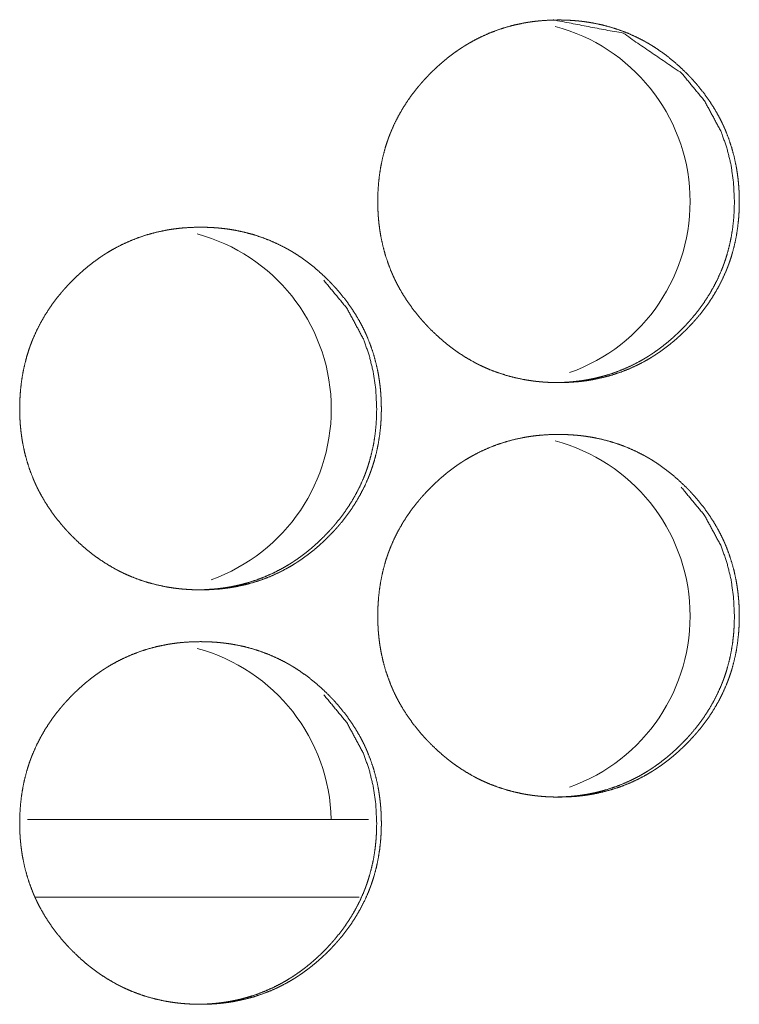
# Model space of a CAD drawing. Units: inches. Extents: x 100 to 362, y 33 to 259.
# Drawn here: x 214 to 215, y 104 to 105 of the extents above; entities that cross this region are included whole.
import ezdxf

# ---------------------------------------------------------------- set-up
doc = ezdxf.new("R2010")
doc.units = ezdxf.units.IN
doc.header["$MEASUREMENT"] = 0
doc.layers.add('1', color=7, linetype='Continuous')

msp = doc.modelspace()

# ---------------------------------------------------------------- linework, layer by layer
at = {"layer": '1', "color": 163, "linetype": 'Continuous', "lineweight": 18}
for p, q in [((214.60924, 103.90833), (214.35002, 103.90833)), ((214.60213, 103.84927), (214.35535, 103.84927))]:
    msp.add_line(p, q, dxfattribs=at)
for centre, start, end in [((214.71591, 104.37762), 289.56938, 75.24), ((214.44308, 104.22013), 289.74375, 74.88562), ((214.71591, 104.06265), 289.56938, 75.24), ((214.44308, 103.90517), 1.305, 74.88562)]:
    msp.add_arc(centre, 0.1378, start, end, dxfattribs=at)
for points, knots in [([(214.61621, 104.37796), (214.61635, 104.38476), (214.61679, 104.39152), (214.61754, 104.39822), (214.61861, 104.40487), (214.62001, 104.41146), (214.62172, 104.418), (214.62273, 104.42124), (214.62381, 104.42448), (214.62395, 104.42487), (214.62424, 104.42568), (214.62439, 104.42608), (214.62468, 104.42688), (214.62499, 104.42768), (214.6256, 104.42927), (214.62624, 104.43084), (214.62899, 104.43703), (214.63204, 104.44304), (214.6354, 104.44887), (214.63905, 104.45453), (214.64098, 104.45729), (214.643, 104.46002), (214.64507, 104.46269), (214.64722, 104.46533), (214.64749, 104.46566), (214.64804, 104.46631), (214.64833, 104.46663), (214.64887, 104.46728), (214.64943, 104.46793), (214.65057, 104.4692), (214.6517, 104.47046), (214.65402, 104.47293), (214.65639, 104.47536), (214.65879, 104.47772), (214.66126, 104.48004), (214.66377, 104.48229), (214.66633, 104.4845), (214.66894, 104.48664), (214.67159, 104.48873), (214.67432, 104.49074), (214.67709, 104.4927), (214.67849, 104.49366), (214.67991, 104.4946), (214.68027, 104.49483), (214.68063, 104.49506), (214.68098, 104.4953), (214.68135, 104.49552), (214.68206, 104.49598), (214.68279, 104.49643), (214.68571, 104.49817), (214.68865, 104.49983), (214.69464, 104.50291), (214.70077, 104.50565), (214.70701, 104.50807), (214.71339, 104.51015), (214.71989, 104.51191), (214.72653, 104.51334), (214.72736, 104.51349), (214.72778, 104.51357), (214.7282, 104.51364), (214.72904, 104.51379), (214.72987, 104.51393), (214.73155, 104.51419), (214.73323, 104.51444), (214.73659, 104.51486), (214.73997, 104.5152), (214.7467, 104.51565), (214.75344, 104.5158), (214.75682, 104.51576), (214.7602, 104.51565), (214.76357, 104.51547), (214.76696, 104.51521), (214.76865, 104.51505), (214.77034, 104.51488), (214.77076, 104.51483), (214.77119, 104.51478), (214.77161, 104.51473), (214.77204, 104.51468), (214.77288, 104.51457), (214.77372, 104.51446), (214.77708, 104.51396), (214.7804, 104.51339), (214.78698, 104.51199), (214.79346, 104.51027), (214.79984, 104.50821), (214.8061, 104.50582), (214.81227, 104.50309), (214.81833, 104.50002), (214.8187, 104.49981), (214.81907, 104.49961), (214.81945, 104.4994), (214.81982, 104.4992), (214.82057, 104.49877), (214.82277, 104.4975), (214.82422, 104.49662), (214.82709, 104.49481), (214.8299, 104.49294), (214.83537, 104.48899), (214.84064, 104.48479), (214.84573, 104.48034), (214.85063, 104.47565), (214.85183, 104.47444), (214.85301, 104.47322), (214.85331, 104.47291), (214.8536, 104.4726), (214.8539, 104.47229), (214.85477, 104.47136), (214.85534, 104.47073), (214.85761, 104.46821), (214.85981, 104.46563), (214.86403, 104.46035), (214.86796, 104.4549), (214.87163, 104.44925), (214.87502, 104.44342), (214.87659, 104.44043), (214.8781, 104.43739), (214.87883, 104.43585), (214.87954, 104.43429), (214.87971, 104.43391), (214.87987, 104.43351), (214.88006, 104.43312), (214.88023, 104.43273), (214.88055, 104.43194), (214.88089, 104.43115), (214.88333, 104.42481), (214.88542, 104.41838), (214.88717, 104.41187), (214.88859, 104.40528), (214.88917, 104.40196), (214.88968, 104.39862), (214.89011, 104.39525), (214.89046, 104.39187), (214.8906, 104.39017), (214.89073, 104.38847), (214.89076, 104.38804), (214.89081, 104.38719), (214.89089, 104.38591), (214.89093, 104.38506), (214.89105, 104.38164), (214.8911, 104.37823), (214.8911, 104.37737), (214.8911, 104.37652), (214.89107, 104.37482), (214.89103, 104.37311), (214.89098, 104.37142), (214.8908, 104.36803), (214.89055, 104.36466), (214.88982, 104.35795), (214.88877, 104.35129), (214.88739, 104.34468), (214.88566, 104.33814), (214.88467, 104.33489), (214.88359, 104.33166), (214.8833, 104.33085), (214.88314, 104.33045), (214.883, 104.33004), (214.8824, 104.32844), (214.88179, 104.32685), (214.88115, 104.32528), (214.8784, 104.31908), (214.87534, 104.31307), (214.87198, 104.30724), (214.86834, 104.30157), (214.86438, 104.29608), (214.86015, 104.29075), (214.85987, 104.29042), (214.85933, 104.28977), (214.85905, 104.28944), (214.85793, 104.28815), (214.85682, 104.28688), (214.85567, 104.28561), (214.85335, 104.28313), (214.85099, 104.28071), (214.84857, 104.27834), (214.84612, 104.27602), (214.84361, 104.27376), (214.84105, 104.27155), (214.83844, 104.26941), (214.83577, 104.26732), (214.83305, 104.2653), (214.83028, 104.26333), (214.82887, 104.26237), (214.82745, 104.26143), (214.8271, 104.2612), (214.82674, 104.26097), (214.82639, 104.26074), (214.82602, 104.2605), (214.82529, 104.26005), (214.82458, 104.2596), (214.82166, 104.25785), (214.81872, 104.25619), (214.81273, 104.25311), (214.80661, 104.25037), (214.80036, 104.24795), (214.79398, 104.24586), (214.78745, 104.2441), (214.78081, 104.24267), (214.77998, 104.24251), (214.77956, 104.24244), (214.77915, 104.24236), (214.7783, 104.24222), (214.77747, 104.24208), (214.77579, 104.24181), (214.77411, 104.24157), (214.77073, 104.24115), (214.76737, 104.2408), (214.76063, 104.24035), (214.75389, 104.24021), (214.7505, 104.24024), (214.74711, 104.24035), (214.74374, 104.24053), (214.74034, 104.24079), (214.7395, 104.24086), (214.73865, 104.24095), (214.73823, 104.24099), (214.7378, 104.24103), (214.73739, 104.24108), (214.73696, 104.24112), (214.73527, 104.24132), (214.73359, 104.24155), (214.73023, 104.24204), (214.72691, 104.24261), (214.72032, 104.24401), (214.71383, 104.24574), (214.70745, 104.24779), (214.70118, 104.25018), (214.69808, 104.25151), (214.69501, 104.25293), (214.69347, 104.25366), (214.69196, 104.25442), (214.69119, 104.25481), (214.69043, 104.2552), (214.68968, 104.25561), (214.6893, 104.25581), (214.68894, 104.25601), (214.68304, 104.25942), (214.67736, 104.26309), (214.67459, 104.26504), (214.67188, 104.26705), (214.66922, 104.26912), (214.66661, 104.27126), (214.66152, 104.27572), (214.65662, 104.28043), (214.65602, 104.28102), (214.65512, 104.28194), (214.65452, 104.28255), (214.65424, 104.28286), (214.65307, 104.2841), (214.65191, 104.28535), (214.64964, 104.28788), (214.64743, 104.29045), (214.64322, 104.29573), (214.63928, 104.3012), (214.6356, 104.30685), (214.63222, 104.3127), (214.63063, 104.31569), (214.62912, 104.31874), (214.62839, 104.32028), (214.62769, 104.32184), (214.62751, 104.32223), (214.62734, 104.32263), (214.627, 104.32341), (214.62666, 104.3242), (214.62633, 104.32498), (214.6239, 104.33132), (214.62182, 104.33776), (214.62007, 104.34427), (214.61865, 104.35087), (214.61807, 104.3542), (214.61757, 104.35755), (214.61715, 104.36091), (214.6168, 104.3643), (214.61674, 104.36515), (214.61666, 104.366), (214.61663, 104.36643), (214.61659, 104.36685), (214.61654, 104.3677), (214.61644, 104.36942), (214.61636, 104.37112), (214.61629, 104.37283), (214.61624, 104.37454), (214.61622, 104.37625), (214.61622, 104.37668), (214.6162, 104.37711), (214.6162, 104.37754), (214.6162, 104.37774), (214.6162, 104.37785), (214.61621, 104.37796)], [0, 0, 0.007857, 0.015676, 0.02346, 0.031234, 0.039016, 0.04682, 0.050738, 0.054677, 0.055165, 0.056154, 0.056653, 0.057635, 0.058621, 0.060587, 0.062549, 0.07037, 0.078149, 0.085915, 0.093694, 0.097581, 0.101499, 0.105405, 0.109333, 0.109829, 0.110811, 0.111306, 0.112288, 0.113273, 0.115238, 0.117197, 0.121111, 0.125029, 0.128925, 0.132828, 0.136725, 0.140632, 0.144525, 0.148423, 0.152335, 0.156256, 0.15822, 0.160184, 0.160671, 0.161168, 0.161656, 0.162152, 0.163132, 0.164121, 0.168045, 0.171946, 0.179719, 0.187478, 0.195201, 0.20295, 0.210722, 0.218564, 0.219543, 0.220032, 0.22052, 0.221511, 0.222488, 0.22445, 0.226411, 0.23032, 0.234233, 0.242023, 0.249813, 0.253707, 0.257618, 0.261517, 0.265437, 0.2674, 0.269365, 0.26985, 0.270349, 0.270834, 0.271333, 0.272318, 0.273289, 0.27721, 0.281101, 0.288878, 0.296609, 0.304349, 0.312089, 0.31988, 0.327723, 0.328217, 0.328702, 0.329196, 0.329694, 0.330681, 0.333618, 0.335584, 0.339492, 0.343395, 0.351181, 0.358969, 0.366774, 0.374605, 0.376566, 0.378533, 0.379033, 0.379517, 0.380016, 0.38149, 0.382469, 0.386386, 0.390294, 0.398098, 0.405863, 0.413637, 0.421425, 0.425325, 0.429252, 0.431215, 0.433187, 0.433672, 0.43417, 0.434668, 0.435159, 0.436143, 0.437133, 0.444976, 0.452787, 0.46057, 0.468351, 0.472252, 0.476152, 0.48007, 0.483993, 0.485961, 0.487929, 0.488426, 0.489413, 0.490889, 0.491875, 0.495823, 0.499763, 0.500755, 0.50174, 0.503702, 0.505672, 0.507635, 0.511549, 0.515453, 0.523249, 0.531035, 0.538822, 0.546637, 0.550558, 0.554497, 0.555486, 0.555985, 0.55648, 0.558454, 0.56042, 0.562382, 0.570203, 0.577996, 0.585768, 0.593546, 0.601365, 0.609218, 0.609715, 0.610697, 0.611188, 0.613159, 0.615119, 0.617088, 0.621008, 0.62491, 0.628822, 0.632714, 0.636621, 0.640528, 0.644421, 0.648336, 0.652252, 0.656177, 0.658141, 0.660109, 0.660593, 0.661094, 0.661577, 0.662078, 0.663067, 0.664047, 0.667971, 0.671872, 0.679648, 0.687393, 0.695133, 0.702882, 0.710685, 0.718528, 0.719507, 0.719995, 0.720485, 0.721476, 0.722451, 0.724415, 0.726374, 0.730298, 0.734198, 0.742002, 0.749792, 0.753701, 0.757612, 0.761511, 0.765446, 0.766427, 0.767409, 0.767893, 0.768391, 0.768875, 0.769374, 0.771342, 0.773299, 0.777219, 0.78111, 0.788887, 0.796634, 0.804372, 0.812128, 0.816021, 0.819926, 0.821893, 0.823846, 0.824841, 0.825823, 0.826812, 0.827306, 0.827787, 0.835651, 0.843461, 0.847374, 0.851265, 0.855158, 0.859058, 0.866872, 0.874714, 0.875692, 0.877175, 0.878164, 0.878648, 0.880615, 0.882583, 0.886507, 0.890424, 0.898218, 0.906004, 0.913785, 0.921586, 0.9255, 0.929426, 0.931397, 0.933368, 0.933866, 0.934364, 0.935347, 0.936337, 0.937322, 0.945164, 0.952971, 0.960761, 0.96855, 0.97245, 0.976363, 0.980279, 0.984209, 0.985197, 0.986178, 0.986675, 0.987166, 0.988152, 0.990133, 0.992104, 0.994075, 0.996053, 0.99803, 0.998519, 0.999015, 0.999511, 0.999752, 0.99988, 1, 1]), ([(214.74991, 104.5158), (214.75001, 104.5158), (214.80278, 104.50568), (214.84713, 104.47545), (214.86468, 104.45426), (214.87724, 104.43095), (214.88165, 104.41851), (214.88481, 104.40553), (214.88671, 104.39202), (214.88736, 104.378)], [0, 0, 0.000423, 0.249511, 0.498305, 0.625859, 0.748601, 0.809805, 0.871715, 0.934954, 1, 1]), ([(214.88736, 104.378), (214.88723, 104.3712), (214.8868, 104.36444), (214.88606, 104.35774), (214.88501, 104.3511), (214.88361, 104.3445), (214.88188, 104.33796), (214.88088, 104.33472), (214.8798, 104.33149), (214.87965, 104.33109), (214.87937, 104.33028), (214.87921, 104.32989), (214.87892, 104.32908), (214.87861, 104.32828), (214.878, 104.3267), (214.87736, 104.32512), (214.87461, 104.31893), (214.87155, 104.31293), (214.86818, 104.3071), (214.86452, 104.30144), (214.86058, 104.29596), (214.85635, 104.29064), (214.8558, 104.28999), (214.85525, 104.28934), (214.85469, 104.28869), (214.85301, 104.28677), (214.85187, 104.28552), (214.84955, 104.28304), (214.84719, 104.28061), (214.84477, 104.27824), (214.84232, 104.27593), (214.83981, 104.27367), (214.83724, 104.27147), (214.83464, 104.26933), (214.83198, 104.26724), (214.82926, 104.26522), (214.82649, 104.26326), (214.82508, 104.26231), (214.82366, 104.26136), (214.82331, 104.26114), (214.82295, 104.2609), (214.8226, 104.26067), (214.82223, 104.26045), (214.82152, 104.25999), (214.82079, 104.25954), (214.81787, 104.2578), (214.81493, 104.25614), (214.80894, 104.25306), (214.80282, 104.25032), (214.79657, 104.24791), (214.79019, 104.24582), (214.78696, 104.24491), (214.78369, 104.24407), (214.78038, 104.24332), (214.77705, 104.24265), (214.77622, 104.24249), (214.7758, 104.24242), (214.77538, 104.24234), (214.77454, 104.2422), (214.7737, 104.24206), (214.77202, 104.2418), (214.77034, 104.24155), (214.76697, 104.24114), (214.76361, 104.2408), (214.75688, 104.24035), (214.75014, 104.24021), (214.75011, 104.24021)], [0, 0, 0.031447, 0.062741, 0.09389, 0.124994, 0.156145, 0.187395, 0.203079, 0.218816, 0.220795, 0.224754, 0.226726, 0.230656, 0.234629, 0.242496, 0.250352, 0.281628, 0.312792, 0.343905, 0.375042, 0.406255, 0.437667, 0.441596, 0.445526, 0.449494, 0.461263, 0.469121, 0.48481, 0.500427, 0.516087, 0.531645, 0.547262, 0.5629, 0.578483, 0.594084, 0.609742, 0.625436, 0.633297, 0.641174, 0.64311, 0.645113, 0.64705, 0.649037, 0.652959, 0.656917, 0.672624, 0.688239, 0.719349, 0.750339, 0.781304, 0.812322, 0.827829, 0.843423, 0.859101, 0.874814, 0.878733, 0.880687, 0.882646, 0.886613, 0.890515, 0.898371, 0.906217, 0.921921, 0.937524, 0.968702, 0.99988, 1, 1]), ([(214.34398, 104.22048), (214.34412, 104.22728), (214.34456, 104.23404), (214.34532, 104.24074), (214.34639, 104.24739), (214.34777, 104.25398), (214.3495, 104.26052), (214.3505, 104.26376), (214.35158, 104.26699), (214.35172, 104.26739), (214.35201, 104.2682), (214.35217, 104.2686), (214.35245, 104.2694), (214.35277, 104.2702), (214.35338, 104.27179), (214.35402, 104.27336), (214.35676, 104.27955), (214.35982, 104.28556), (214.36318, 104.29139), (214.36683, 104.29705), (214.36877, 104.29981), (214.37077, 104.30254), (214.37286, 104.30521), (214.37501, 104.30785), (214.37528, 104.30818), (214.37583, 104.30883), (214.3761, 104.30916), (214.37722, 104.31045), (214.37834, 104.31171), (214.37948, 104.31298), (214.3818, 104.31546), (214.38417, 104.31788), (214.38658, 104.32024), (214.38904, 104.32256), (214.39155, 104.32481), (214.39412, 104.32702), (214.39672, 104.32916), (214.39939, 104.33125), (214.4021, 104.33326), (214.40487, 104.33522), (214.40628, 104.33618), (214.4077, 104.33712), (214.40807, 104.33735), (214.40842, 104.33758), (214.40878, 104.33782), (214.40913, 104.33804), (214.40986, 104.3385), (214.41058, 104.33895), (214.41349, 104.34069), (214.41645, 104.34235), (214.42244, 104.34543), (214.42856, 104.34817), (214.43481, 104.35059), (214.44119, 104.35267), (214.4477, 104.35443), (214.45433, 104.35586), (214.45516, 104.35601), (214.45558, 104.35609), (214.45601, 104.35616), (214.45684, 104.3563), (214.45769, 104.35645), (214.45937, 104.35671), (214.46105, 104.35696), (214.46441, 104.35738), (214.46777, 104.35772), (214.47451, 104.35817), (214.48126, 104.35832), (214.48463, 104.35828), (214.48801, 104.35817), (214.49139, 104.35799), (214.49477, 104.35774), (214.49646, 104.35757), (214.49816, 104.3574), (214.49859, 104.35735), (214.499, 104.3573), (214.49943, 104.35725), (214.49985, 104.3572), (214.5007, 104.35709), (214.50154, 104.35698), (214.50489, 104.35648), (214.50822, 104.35591), (214.5148, 104.35451), (214.52128, 104.35279), (214.52766, 104.35073), (214.53394, 104.34834), (214.5401, 104.34561), (214.54615, 104.34254), (214.54653, 104.34233), (214.54691, 104.34212), (214.54727, 104.34192), (214.54765, 104.34171), (214.54839, 104.34129), (214.54913, 104.34087), (214.5506, 104.34002), (214.55205, 104.33914), (214.55491, 104.33733), (214.55774, 104.33546), (214.56321, 104.33151), (214.56848, 104.32731), (214.57357, 104.32286), (214.57847, 104.31817), (214.57967, 104.31696), (214.58085, 104.31574), (214.58115, 104.31543), (214.58144, 104.31512), (214.58174, 104.31481), (214.58261, 104.31388), (214.58318, 104.31325), (214.58545, 104.31073), (214.58766, 104.30815), (214.59187, 104.30287), (214.59581, 104.29742), (214.59947, 104.29177), (214.60286, 104.28594), (214.60445, 104.28295), (214.60596, 104.2799), (214.60667, 104.27837), (214.60739, 104.27682), (214.60773, 104.27604), (214.6079, 104.27564), (214.60807, 104.27525), (214.60874, 104.27367), (214.61118, 104.26733), (214.61327, 104.2609), (214.61502, 104.25439), (214.61644, 104.2478), (214.61702, 104.24448), (214.61753, 104.24114), (214.61796, 104.23777), (214.61831, 104.23439), (214.61846, 104.23269), (214.61859, 104.23099), (214.61861, 104.23056), (214.61866, 104.22971), (214.61874, 104.22843), (214.61878, 104.22758), (214.6189, 104.22416), (214.61895, 104.22075), (214.61895, 104.2199), (214.61895, 104.21904), (214.61892, 104.21734), (214.61889, 104.21563), (214.61883, 104.21393), (214.61865, 104.21055), (214.6184, 104.20718), (214.61767, 104.20046), (214.61662, 104.1938), (214.61524, 104.1872), (214.61351, 104.18066), (214.61252, 104.17741), (214.61142, 104.17418), (214.61129, 104.17377), (214.61114, 104.17337), (214.61085, 104.17256), (214.61025, 104.17096), (214.60964, 104.16937), (214.609, 104.1678), (214.60626, 104.1616), (214.6032, 104.15559), (214.59984, 104.14976), (214.59618, 104.14409), (214.59223, 104.1386), (214.588, 104.13327), (214.58773, 104.13294), (214.58745, 104.13261), (214.58717, 104.13229), (214.58689, 104.13196), (214.58635, 104.13132), (214.58579, 104.13067), (214.58465, 104.1294), (214.58351, 104.12813), (214.5812, 104.12565), (214.57883, 104.12323), (214.57642, 104.12086), (214.57396, 104.11854), (214.57145, 104.11628), (214.56889, 104.11407), (214.56628, 104.11193), (214.56361, 104.10984), (214.56089, 104.10782), (214.55812, 104.10585), (214.55671, 104.10489), (214.55529, 104.10395), (214.55493, 104.10372), (214.55458, 104.10349), (214.55421, 104.10326), (214.55385, 104.10302), (214.55313, 104.10257), (214.5524, 104.10212), (214.5495, 104.10037), (214.54654, 104.09871), (214.54055, 104.09563), (214.53443, 104.09289), (214.52818, 104.09046), (214.52179, 104.08838), (214.51528, 104.08662), (214.50864, 104.08518), (214.5078, 104.08503), (214.50737, 104.08496), (214.50696, 104.08488), (214.50612, 104.08474), (214.50528, 104.0846), (214.5036, 104.08433), (214.50192, 104.08409), (214.49856, 104.08367), (214.49519, 104.08332), (214.48844, 104.08287), (214.4817, 104.08273), (214.47831, 104.08276), (214.47493, 104.08287), (214.47154, 104.08305), (214.46816, 104.08331), (214.46731, 104.08338), (214.46646, 104.08347), (214.46603, 104.08351), (214.46562, 104.08355), (214.46519, 104.0836), (214.46477, 104.08364), (214.46308, 104.08384), (214.46139, 104.08407), (214.45804, 104.08456), (214.45471, 104.08513), (214.44812, 104.08653), (214.44163, 104.08826), (214.43525, 104.09032), (214.42896, 104.0927), (214.42586, 104.09403), (214.42279, 104.09545), (214.42127, 104.09618), (214.41974, 104.09694), (214.41823, 104.09772), (214.41748, 104.09813), (214.41672, 104.09853), (214.41083, 104.10194), (214.40515, 104.10561), (214.40239, 104.10756), (214.39967, 104.10957), (214.39701, 104.11164), (214.39439, 104.11378), (214.3893, 104.11824), (214.38441, 104.12295), (214.38379, 104.12354), (214.38321, 104.12416), (214.38261, 104.12477), (214.38201, 104.12538), (214.38084, 104.12662), (214.37968, 104.12787), (214.37741, 104.1304), (214.37521, 104.13297), (214.37099, 104.13825), (214.36705, 104.14372), (214.36338, 104.14937), (214.35999, 104.15522), (214.3584, 104.15821), (214.35689, 104.16126), (214.35616, 104.1628), (214.35546, 104.16436), (214.35529, 104.16475), (214.35511, 104.16515), (214.35477, 104.16593), (214.35443, 104.16671), (214.35411, 104.1675), (214.35167, 104.17384), (214.34959, 104.18028), (214.34783, 104.18679), (214.34642, 104.19339), (214.34584, 104.19671), (214.34534, 104.20007), (214.34491, 104.20343), (214.34458, 104.20682), (214.3445, 104.20767), (214.34443, 104.20852), (214.34441, 104.20895), (214.34437, 104.20937), (214.34432, 104.21022), (214.34421, 104.21194), (214.34412, 104.21364), (214.34405, 104.21535), (214.34402, 104.21706), (214.34399, 104.21877), (214.34399, 104.2192), (214.34398, 104.21962), (214.34398, 104.21984), (214.34398, 104.22016), (214.34398, 104.22032), (214.34398, 104.22043), (214.34398, 104.22048)], [0, 0, 0.007856, 0.015674, 0.023457, 0.031229, 0.039008, 0.046814, 0.050732, 0.05467, 0.055157, 0.056146, 0.056646, 0.057628, 0.058613, 0.060578, 0.062541, 0.07036, 0.078145, 0.08591, 0.09368, 0.097581, 0.101483, 0.105398, 0.109325, 0.109821, 0.110803, 0.111294, 0.113265, 0.115219, 0.117188, 0.121107, 0.125019, 0.128914, 0.132817, 0.136713, 0.140619, 0.144512, 0.148421, 0.15232, 0.156241, 0.158204, 0.160168, 0.160668, 0.161152, 0.161652, 0.162136, 0.163129, 0.164105, 0.168028, 0.171942, 0.179713, 0.187458, 0.195193, 0.202941, 0.210726, 0.218553, 0.219531, 0.220021, 0.220524, 0.2215, 0.222491, 0.224453, 0.226413, 0.230322, 0.23422, 0.242023, 0.249812, 0.253705, 0.257615, 0.261514, 0.265434, 0.267397, 0.269361, 0.269861, 0.270345, 0.270845, 0.271329, 0.272314, 0.273299, 0.277205, 0.28111, 0.288871, 0.296615, 0.304354, 0.312107, 0.319883, 0.327725, 0.328219, 0.328717, 0.329198, 0.329696, 0.330683, 0.331665, 0.333632, 0.335585, 0.339493, 0.343408, 0.351192, 0.358979, 0.366783, 0.374613, 0.376574, 0.378541, 0.379035, 0.379524, 0.380024, 0.381497, 0.382476, 0.386393, 0.39031, 0.398103, 0.405875, 0.413641, 0.421427, 0.425334, 0.42926, 0.431217, 0.433188, 0.434171, 0.434669, 0.43516, 0.43714, 0.444982, 0.452792, 0.460573, 0.468353, 0.472253, 0.476153, 0.48007, 0.483992, 0.485961, 0.487928, 0.488425, 0.489412, 0.490887, 0.491873, 0.495821, 0.49976, 0.500745, 0.501737, 0.503699, 0.505668, 0.507631, 0.511545, 0.515448, 0.523243, 0.531027, 0.538813, 0.546627, 0.550547, 0.554491, 0.55498, 0.55548, 0.556469, 0.558443, 0.560408, 0.56237, 0.57019, 0.577981, 0.585753, 0.593537, 0.601346, 0.609199, 0.609695, 0.610186, 0.610687, 0.611178, 0.612153, 0.613139, 0.615109, 0.617078, 0.620986, 0.624898, 0.628799, 0.632702, 0.636608, 0.640514, 0.644407, 0.648321, 0.652236, 0.656161, 0.658125, 0.660093, 0.660589, 0.661077, 0.661573, 0.662073, 0.663049, 0.664042, 0.667953, 0.671866, 0.679641, 0.687386, 0.695124, 0.702886, 0.710673, 0.718516, 0.719494, 0.719997, 0.720487, 0.721463, 0.722453, 0.724416, 0.726375, 0.730284, 0.734197, 0.742001, 0.749789, 0.753698, 0.757608, 0.761522, 0.765442, 0.766422, 0.767404, 0.767903, 0.768386, 0.768885, 0.769369, 0.771337, 0.773308, 0.777213, 0.781117, 0.788893, 0.796639, 0.804378, 0.812145, 0.816037, 0.819942, 0.821895, 0.823861, 0.825824, 0.826813, 0.827801, 0.835664, 0.843473, 0.847373, 0.851275, 0.855168, 0.859067, 0.866881, 0.874721, 0.87571, 0.876688, 0.877676, 0.878665, 0.880632, 0.8826, 0.886522, 0.89043, 0.898232, 0.906017, 0.913797, 0.921596, 0.92551, 0.929435, 0.931406, 0.933377, 0.933868, 0.934373, 0.935356, 0.936346, 0.93733, 0.945171, 0.952977, 0.960769, 0.968554, 0.972453, 0.976366, 0.980283, 0.984211, 0.9852, 0.98618, 0.986677, 0.987167, 0.988154, 0.990134, 0.992106, 0.994077, 0.996054, 0.998031, 0.998519, 0.999015, 0.999263, 0.999632, 0.99982, 0.99994, 1, 1]), ([(214.57515, 104.31797), (214.59271, 104.29678), (214.60528, 104.27347), (214.60969, 104.26102), (214.61284, 104.24805), (214.61474, 104.23454), (214.61541, 104.22052)], [0, 0, 0.254298, 0.498931, 0.620953, 0.744314, 0.870354, 1, 1]), ([(214.61541, 104.22052), (214.61528, 104.21372), (214.61484, 104.20696), (214.61409, 104.20026), (214.61304, 104.19362), (214.61165, 104.18702), (214.60991, 104.18048), (214.60891, 104.17724), (214.60783, 104.17401), (214.60754, 104.17321), (214.6074, 104.17281), (214.60726, 104.1724), (214.60666, 104.1708), (214.60603, 104.16921), (214.6054, 104.16764), (214.60265, 104.16145), (214.59958, 104.15545), (214.59622, 104.14962), (214.59256, 104.14396), (214.58861, 104.13848), (214.58438, 104.13316), (214.58383, 104.13251), (214.58356, 104.13218), (214.58327, 104.13186), (214.58273, 104.13121), (214.58217, 104.13057), (214.58103, 104.12929), (214.5799, 104.12804), (214.57758, 104.12556), (214.57521, 104.12313), (214.5728, 104.12076), (214.57034, 104.11845), (214.56783, 104.11619), (214.56528, 104.11399), (214.56266, 104.11184), (214.56001, 104.10976), (214.55728, 104.10774), (214.55451, 104.10578), (214.5531, 104.10483), (214.55168, 104.10388), (214.55132, 104.10365), (214.55097, 104.10342), (214.5506, 104.10319), (214.55025, 104.10296), (214.54952, 104.10251), (214.54881, 104.10206), (214.54589, 104.10032), (214.54293, 104.09865), (214.53695, 104.09558), (214.53083, 104.09284), (214.52458, 104.09043), (214.5182, 104.08835), (214.51497, 104.08743), (214.5117, 104.08659), (214.50839, 104.08584), (214.50506, 104.08517), (214.50422, 104.08501), (214.50379, 104.08494), (214.50338, 104.08486), (214.50254, 104.08472), (214.5017, 104.08458), (214.50002, 104.08432), (214.49834, 104.08407), (214.49498, 104.08365), (214.49161, 104.08332), (214.48487, 104.08287), (214.47813, 104.08273), (214.4781, 104.08273)], [0, 0, 0.031442, 0.062735, 0.09388, 0.124978, 0.156125, 0.18737, 0.203051, 0.218785, 0.222744, 0.224694, 0.226673, 0.234574, 0.242462, 0.250317, 0.281588, 0.312774, 0.343852, 0.374985, 0.406193, 0.4376, 0.441529, 0.443493, 0.445497, 0.449402, 0.453347, 0.461232, 0.469049, 0.484735, 0.500392, 0.516006, 0.531606, 0.54722, 0.562811, 0.578438, 0.594036, 0.609691, 0.625383, 0.633243, 0.641119, 0.643106, 0.645058, 0.647044, 0.64898, 0.652954, 0.65686, 0.672564, 0.688229, 0.719335, 0.750319, 0.78128, 0.812284, 0.827796, 0.843388, 0.859063, 0.874774, 0.878692, 0.880705, 0.882664, 0.886571, 0.890532, 0.898386, 0.906231, 0.921873, 0.937534, 0.968707, 0.99988, 1, 1]), ([(214.6162, 104.063), (214.61635, 104.0698), (214.61679, 104.07656), (214.61754, 104.08326), (214.61861, 104.0899), (214.62001, 104.0965), (214.62172, 104.10304), (214.62273, 104.10628), (214.62381, 104.10951), (214.62395, 104.10991), (214.62424, 104.11072), (214.62439, 104.11112), (214.62468, 104.11192), (214.62499, 104.11272), (214.6256, 104.11431), (214.62624, 104.11588), (214.62899, 104.12207), (214.63204, 104.12808), (214.6354, 104.13391), (214.63905, 104.13957), (214.64098, 104.14233), (214.643, 104.14505), (214.64507, 104.14773), (214.64722, 104.15037), (214.64749, 104.1507), (214.64804, 104.15135), (214.64833, 104.15168), (214.64887, 104.15232), (214.64943, 104.15296), (214.65057, 104.15423), (214.6517, 104.1555), (214.65402, 104.15798), (214.65639, 104.1604), (214.65879, 104.16276), (214.66126, 104.16508), (214.66377, 104.16734), (214.66633, 104.16954), (214.66894, 104.17168), (214.67159, 104.17377), (214.67432, 104.17578), (214.67709, 104.17774), (214.67849, 104.1787), (214.67991, 104.17964), (214.68027, 104.17987), (214.68063, 104.1801), (214.68098, 104.18033), (214.68135, 104.18056), (214.68206, 104.18102), (214.68279, 104.18147), (214.68571, 104.18321), (214.68865, 104.18487), (214.69464, 104.18795), (214.70077, 104.19069), (214.70701, 104.19311), (214.71339, 104.19519), (214.71989, 104.19695), (214.72653, 104.19837), (214.72736, 104.19853), (214.72778, 104.19861), (214.7282, 104.19868), (214.72904, 104.19882), (214.72987, 104.19897), (214.73155, 104.19923), (214.73323, 104.19948), (214.73659, 104.1999), (214.73997, 104.20024), (214.7467, 104.20069), (214.75344, 104.20084), (214.75682, 104.2008), (214.7602, 104.20069), (214.76357, 104.20051), (214.76696, 104.20026), (214.76865, 104.20009), (214.77034, 104.19992), (214.77076, 104.19987), (214.77119, 104.19982), (214.77161, 104.19977), (214.77204, 104.19972), (214.77288, 104.19961), (214.77372, 104.1995), (214.77708, 104.199), (214.7804, 104.19843), (214.78698, 104.19703), (214.79346, 104.19531), (214.79984, 104.19325), (214.8061, 104.19086), (214.81227, 104.18813), (214.81833, 104.18505), (214.8187, 104.18485), (214.81907, 104.18464), (214.81945, 104.18444), (214.81982, 104.18423), (214.82129, 104.18339), (214.82277, 104.18254), (214.82422, 104.18166), (214.82709, 104.17985), (214.8299, 104.17798), (214.83537, 104.17403), (214.84064, 104.16983), (214.84573, 104.16538), (214.85063, 104.16069), (214.85183, 104.15948), (214.85301, 104.15826), (214.85331, 104.15795), (214.8536, 104.15764), (214.8539, 104.15733), (214.85418, 104.15702), (214.85477, 104.1564), (214.85534, 104.15577), (214.85761, 104.15324), (214.85981, 104.15067), (214.86403, 104.14539), (214.86796, 104.13994), (214.87163, 104.13429), (214.87502, 104.12846), (214.87659, 104.12547), (214.8781, 104.12243), (214.87883, 104.12089), (214.87954, 104.11934), (214.87987, 104.11856), (214.88006, 104.11816), (214.88023, 104.11777), (214.88055, 104.11698), (214.88089, 104.11619), (214.88333, 104.10985), (214.88542, 104.10342), (214.88717, 104.09691), (214.88859, 104.09032), (214.88917, 104.08699), (214.88968, 104.08365), (214.89011, 104.08029), (214.89046, 104.07691), (214.8906, 104.07521), (214.89073, 104.07351), (214.89079, 104.07266), (214.89081, 104.07223), (214.89089, 104.07095), (214.89093, 104.0701), (214.89105, 104.06668), (214.8911, 104.06327), (214.8911, 104.06242), (214.8911, 104.06156), (214.89107, 104.05986), (214.89103, 104.05815), (214.89098, 104.05645), (214.8908, 104.05307), (214.89055, 104.0497), (214.88982, 104.04298), (214.88877, 104.03632), (214.88739, 104.02972), (214.88566, 104.02318), (214.88467, 104.01993), (214.88359, 104.0167), (214.8833, 104.01589), (214.88314, 104.01548), (214.883, 104.01508), (214.8824, 104.01348), (214.88179, 104.01189), (214.88115, 104.01032), (214.8784, 104.00412), (214.87534, 103.99811), (214.87198, 103.99227), (214.86834, 103.98661), (214.86438, 103.98112), (214.86015, 103.97579), (214.85987, 103.97546), (214.85933, 103.97481), (214.85905, 103.97448), (214.85793, 103.97319), (214.85682, 103.97192), (214.85567, 103.97065), (214.85335, 103.96817), (214.85099, 103.96575), (214.84857, 103.96338), (214.84612, 103.96106), (214.84361, 103.9588), (214.84105, 103.95659), (214.83844, 103.95445), (214.83577, 103.95236), (214.83305, 103.95033), (214.83028, 103.94837), (214.82887, 103.94741), (214.82745, 103.94647), (214.8271, 103.94624), (214.82674, 103.94601), (214.82639, 103.94578), (214.82602, 103.94554), (214.82529, 103.94509), (214.82458, 103.94464), (214.82166, 103.94289), (214.81872, 103.94123), (214.81273, 103.93815), (214.80661, 103.93541), (214.80036, 103.93298), (214.79398, 103.9309), (214.78745, 103.92914), (214.78081, 103.9277), (214.77998, 103.92755), (214.77956, 103.92748), (214.77915, 103.9274), (214.7783, 103.92726), (214.77747, 103.92712), (214.77579, 103.92685), (214.77411, 103.92661), (214.77073, 103.92619), (214.76737, 103.92584), (214.76063, 103.92539), (214.75389, 103.92525), (214.7505, 103.92528), (214.74711, 103.92539), (214.74374, 103.92557), (214.74034, 103.92583), (214.7395, 103.9259), (214.73865, 103.92599), (214.73823, 103.92603), (214.7378, 103.92607), (214.73739, 103.92612), (214.73696, 103.92616), (214.73527, 103.92636), (214.73359, 103.92658), (214.73023, 103.92708), (214.72691, 103.92765), (214.72032, 103.92905), (214.71383, 103.93078), (214.70745, 103.93283), (214.70118, 103.93522), (214.69808, 103.93655), (214.69501, 103.93796), (214.69347, 103.9387), (214.69196, 103.93946), (214.69119, 103.93985), (214.69043, 103.94024), (214.68968, 103.94065), (214.6893, 103.94085), (214.68894, 103.94105), (214.68304, 103.94446), (214.67736, 103.94813), (214.67459, 103.95008), (214.67188, 103.95209), (214.66922, 103.95416), (214.66661, 103.9563), (214.66152, 103.96076), (214.65662, 103.96546), (214.65602, 103.96606), (214.65512, 103.96698), (214.65452, 103.96759), (214.65424, 103.9679), (214.65307, 103.96914), (214.65191, 103.97039), (214.64964, 103.97292), (214.64743, 103.97549), (214.64322, 103.98078), (214.63928, 103.98624), (214.6356, 103.99189), (214.63222, 103.99774), (214.63063, 104.00073), (214.62912, 104.00378), (214.62839, 104.00532), (214.62769, 104.00688), (214.62751, 104.00727), (214.62734, 104.00767), (214.627, 104.00845), (214.62666, 104.00923), (214.62633, 104.01002), (214.6239, 104.01636), (214.62182, 104.0228), (214.62007, 104.02931), (214.61865, 104.03591), (214.61807, 104.03923), (214.61757, 104.04259), (214.61715, 104.04595), (214.6168, 104.04934), (214.61674, 104.05019), (214.61666, 104.05104), (214.61663, 104.05147), (214.61659, 104.05189), (214.61654, 104.05274), (214.61644, 104.05446), (214.61636, 104.05616), (214.61629, 104.05787), (214.61624, 104.05958), (214.61622, 104.06129), (214.61622, 104.06171), (214.6162, 104.06214), (214.6162, 104.06257), (214.6162, 104.06278), (214.6162, 104.06284), (214.6162, 104.06295), (214.6162, 104.063)], [0, 0, 0.007857, 0.015676, 0.02346, 0.031234, 0.039016, 0.04682, 0.050738, 0.054677, 0.055165, 0.056154, 0.056653, 0.057635, 0.058621, 0.060587, 0.062549, 0.07037, 0.078149, 0.085915, 0.093694, 0.097587, 0.101499, 0.105406, 0.109333, 0.109829, 0.110811, 0.111312, 0.112288, 0.113273, 0.115238, 0.117197, 0.121116, 0.125029, 0.128925, 0.132828, 0.13673, 0.140632, 0.144525, 0.148423, 0.152335, 0.156256, 0.15822, 0.160184, 0.160672, 0.161168, 0.161656, 0.162152, 0.163132, 0.164121, 0.168046, 0.171947, 0.179719, 0.187478, 0.195201, 0.20295, 0.210722, 0.218564, 0.219543, 0.220032, 0.220521, 0.221512, 0.222488, 0.224451, 0.226411, 0.23032, 0.234234, 0.242024, 0.249813, 0.253707, 0.257618, 0.261517, 0.265437, 0.267401, 0.269366, 0.26985, 0.270349, 0.270834, 0.271334, 0.272318, 0.273289, 0.277211, 0.281101, 0.288878, 0.296609, 0.304349, 0.312089, 0.31988, 0.327723, 0.328217, 0.328702, 0.329197, 0.329695, 0.331651, 0.333618, 0.335584, 0.339492, 0.343395, 0.351181, 0.358969, 0.366774, 0.374605, 0.376567, 0.378533, 0.379028, 0.379517, 0.380012, 0.380501, 0.38149, 0.382469, 0.386387, 0.390295, 0.398098, 0.405863, 0.413638, 0.421425, 0.425326, 0.429246, 0.431216, 0.433181, 0.434164, 0.434668, 0.43516, 0.436144, 0.437134, 0.444977, 0.452788, 0.46057, 0.468352, 0.472252, 0.476153, 0.480071, 0.483993, 0.485962, 0.48793, 0.488916, 0.489413, 0.490889, 0.491875, 0.495824, 0.499763, 0.500748, 0.50174, 0.503702, 0.505672, 0.507635, 0.51155, 0.515454, 0.52325, 0.531035, 0.538823, 0.546637, 0.550558, 0.554497, 0.555486, 0.555986, 0.556481, 0.558455, 0.56042, 0.562383, 0.570204, 0.577996, 0.585769, 0.593546, 0.601365, 0.609219, 0.609716, 0.610698, 0.611188, 0.61316, 0.61512, 0.617089, 0.621009, 0.624911, 0.628823, 0.632715, 0.636622, 0.640529, 0.644422, 0.648336, 0.652253, 0.656178, 0.658142, 0.66011, 0.660594, 0.661094, 0.661578, 0.662078, 0.663067, 0.664043, 0.667971, 0.671873, 0.679649, 0.687394, 0.695133, 0.702883, 0.710685, 0.718529, 0.719508, 0.719996, 0.720486, 0.721477, 0.722452, 0.724415, 0.726375, 0.730299, 0.734198, 0.742003, 0.749792, 0.753701, 0.757612, 0.761512, 0.765447, 0.766428, 0.76741, 0.767894, 0.768392, 0.768876, 0.769375, 0.771343, 0.773299, 0.77722, 0.78111, 0.788887, 0.796635, 0.804375, 0.812128, 0.816021, 0.819926, 0.821893, 0.823846, 0.824841, 0.825823, 0.826812, 0.827306, 0.827787, 0.835651, 0.843462, 0.847374, 0.851265, 0.855158, 0.859058, 0.866873, 0.874714, 0.875692, 0.877175, 0.878164, 0.878648, 0.880615, 0.882583, 0.886507, 0.890424, 0.898224, 0.906004, 0.913785, 0.921586, 0.9255, 0.929426, 0.931397, 0.933368, 0.933866, 0.934364, 0.935348, 0.936337, 0.937322, 0.945164, 0.952971, 0.960761, 0.96855, 0.97245, 0.976363, 0.980279, 0.984209, 0.985197, 0.986185, 0.986675, 0.987166, 0.988152, 0.990133, 0.992104, 0.994075, 0.996053, 0.99803, 0.998519, 0.999015, 0.999511, 0.999752, 0.99982, 0.99994, 1, 1]), ([(214.84711, 104.1605), (214.84713, 104.16049), (214.86468, 104.1393), (214.87724, 104.11599), (214.88165, 104.10354), (214.88481, 104.09058), (214.88671, 104.07706), (214.88736, 104.06304)], [0, 0, 0.000134, 0.254345, 0.498968, 0.620944, 0.744271, 0.870365, 1, 1]), ([(214.88736, 104.06304), (214.88723, 104.05624), (214.8868, 104.04948), (214.88606, 104.04278), (214.88501, 104.03614), (214.88361, 104.02954), (214.88188, 104.023), (214.88088, 104.01976), (214.8798, 104.01653), (214.87951, 104.01573), (214.87937, 104.01533), (214.87921, 104.01492), (214.87892, 104.01412), (214.87861, 104.01332), (214.878, 104.01173), (214.87736, 104.01016), (214.87461, 104.00397), (214.87155, 103.99796), (214.86818, 103.99214), (214.86452, 103.98648), (214.86058, 103.981), (214.85635, 103.97568), (214.8558, 103.97503), (214.85525, 103.97438), (214.85413, 103.97309), (214.85301, 103.97181), (214.85187, 103.97056), (214.84955, 103.96808), (214.84719, 103.96565), (214.84477, 103.96328), (214.84232, 103.96097), (214.83981, 103.95871), (214.83724, 103.95651), (214.83464, 103.95436), (214.83198, 103.95228), (214.82926, 103.95026), (214.82649, 103.9483), (214.82508, 103.94735), (214.82366, 103.9464), (214.82331, 103.94617), (214.82295, 103.94594), (214.8226, 103.94571), (214.82223, 103.94548), (214.82152, 103.94503), (214.82079, 103.94458), (214.81787, 103.94283), (214.81493, 103.94117), (214.80894, 103.9381), (214.80282, 103.93536), (214.79657, 103.93295), (214.79019, 103.93087), (214.78696, 103.92995), (214.78369, 103.92911), (214.78038, 103.92836), (214.77705, 103.92768), (214.77622, 103.92753), (214.7758, 103.92746), (214.77538, 103.92738), (214.77454, 103.92724), (214.7737, 103.9271), (214.77202, 103.92684), (214.77034, 103.92659), (214.76697, 103.92617), (214.76361, 103.92584), (214.75688, 103.92539), (214.75014, 103.92525), (214.75011, 103.92525)], [0, 0, 0.031447, 0.062741, 0.09389, 0.124994, 0.156145, 0.187395, 0.203079, 0.218816, 0.222775, 0.224726, 0.226726, 0.230656, 0.234629, 0.242496, 0.250352, 0.281628, 0.312792, 0.343905, 0.375042, 0.406255, 0.437667, 0.441597, 0.445526, 0.453417, 0.461263, 0.469122, 0.484811, 0.500428, 0.516087, 0.531646, 0.547262, 0.562901, 0.578484, 0.594085, 0.609742, 0.625436, 0.633297, 0.641175, 0.643111, 0.645114, 0.64705, 0.649037, 0.65296, 0.656918, 0.672625, 0.688239, 0.71935, 0.750339, 0.781305, 0.812314, 0.827828, 0.843423, 0.859101, 0.874814, 0.878733, 0.880686, 0.882646, 0.886613, 0.890515, 0.898371, 0.906217, 0.921921, 0.937524, 0.968702, 0.99988, 1, 1]), ([(214.34398, 103.90552), (214.34412, 103.91232), (214.34456, 103.91908), (214.34532, 103.92578), (214.34639, 103.93242), (214.34777, 103.93902), (214.3495, 103.94556), (214.3505, 103.9488), (214.35158, 103.95203), (214.35172, 103.95243), (214.35201, 103.95324), (214.35217, 103.95364), (214.35245, 103.95444), (214.35277, 103.95524), (214.35338, 103.95683), (214.35402, 103.9584), (214.35676, 103.96459), (214.35982, 103.9706), (214.36318, 103.97643), (214.36683, 103.98209), (214.36877, 103.98485), (214.37077, 103.98757), (214.37286, 103.99025), (214.37501, 103.99289), (214.37528, 103.99322), (214.37583, 103.99387), (214.3761, 103.9942), (214.37722, 103.99548), (214.37834, 103.99675), (214.37948, 103.99802), (214.3818, 104.0005), (214.38417, 104.00292), (214.38658, 104.00528), (214.38904, 104.0076), (214.39155, 104.00986), (214.39412, 104.01206), (214.39672, 104.0142), (214.39939, 104.01629), (214.4021, 104.0183), (214.40487, 104.02026), (214.40628, 104.02122), (214.4077, 104.02216), (214.40807, 104.02239), (214.40842, 104.02262), (214.40878, 104.02285), (214.40913, 104.02308), (214.40986, 104.02354), (214.41058, 104.02399), (214.41349, 104.02573), (214.41645, 104.02739), (214.42244, 104.03046), (214.42856, 104.03321), (214.43481, 104.03563), (214.44119, 104.03771), (214.4477, 104.03947), (214.45433, 104.04089), (214.45516, 104.04105), (214.45558, 104.04113), (214.45601, 104.0412), (214.45684, 104.04135), (214.45769, 104.04149), (214.45937, 104.04175), (214.46105, 104.04199), (214.46441, 104.04242), (214.46777, 104.04276), (214.47451, 104.04321), (214.48126, 104.04336), (214.48463, 104.04332), (214.48801, 104.04321), (214.49139, 104.04303), (214.49477, 104.04278), (214.49646, 104.04261), (214.49816, 104.04244), (214.49859, 104.04239), (214.499, 104.04234), (214.49943, 104.04229), (214.49985, 104.04224), (214.5007, 104.04213), (214.50154, 104.04202), (214.50489, 104.04152), (214.50822, 104.04095), (214.5148, 104.03955), (214.52128, 104.03783), (214.52766, 104.03577), (214.53394, 104.03338), (214.5401, 104.03065), (214.54615, 104.02757), (214.54653, 104.02737), (214.54691, 104.02716), (214.54727, 104.02696), (214.54765, 104.02675), (214.54839, 104.02633), (214.54913, 104.02591), (214.5506, 104.02505), (214.55205, 104.02418), (214.55491, 104.02237), (214.55774, 104.0205), (214.56321, 104.01655), (214.56848, 104.01235), (214.57357, 104.0079), (214.57847, 104.00321), (214.57967, 104.002), (214.58085, 104.00078), (214.58115, 104.00047), (214.58144, 104.00016), (214.58174, 103.99985), (214.58202, 103.99954), (214.58261, 103.99892), (214.58318, 103.99829), (214.58545, 103.99576), (214.58766, 103.99319), (214.59187, 103.98791), (214.59581, 103.98246), (214.59947, 103.97681), (214.60286, 103.97098), (214.60445, 103.96799), (214.60596, 103.96495), (214.60667, 103.96341), (214.60739, 103.96186), (214.60773, 103.96108), (214.6079, 103.96068), (214.60807, 103.96029), (214.60874, 103.95871), (214.61118, 103.95237), (214.61327, 103.94594), (214.61502, 103.93943), (214.61644, 103.93284), (214.61702, 103.92951), (214.61753, 103.92617), (214.61796, 103.92281), (214.61831, 103.91943), (214.61846, 103.91773), (214.61859, 103.91603), (214.61864, 103.91518), (214.61866, 103.91475), (214.61874, 103.91347), (214.61878, 103.91262), (214.6189, 103.90921), (214.61895, 103.90579), (214.61895, 103.90494), (214.61895, 103.90408), (214.61892, 103.90238), (214.61889, 103.90067), (214.61883, 103.89897), (214.61865, 103.89559), (214.6184, 103.89222), (214.61767, 103.8855), (214.61662, 103.87884), (214.61524, 103.87224), (214.61351, 103.8657), (214.61252, 103.86245), (214.61142, 103.85921), (214.61129, 103.85881), (214.61114, 103.85841), (214.61085, 103.8576), (214.61055, 103.8568), (214.61025, 103.85601), (214.60964, 103.85441), (214.609, 103.85283), (214.60626, 103.84664), (214.6032, 103.84063), (214.59984, 103.83479), (214.59618, 103.82913), (214.59223, 103.82364), (214.588, 103.81831), (214.58773, 103.81798), (214.58745, 103.81765), (214.58717, 103.81733), (214.58689, 103.817), (214.58635, 103.81636), (214.58579, 103.81571), (214.58465, 103.81444), (214.58351, 103.81317), (214.5812, 103.81069), (214.57883, 103.80827), (214.57642, 103.8059), (214.57396, 103.80358), (214.57145, 103.80132), (214.56889, 103.79911), (214.56628, 103.79697), (214.56361, 103.79488), (214.56089, 103.79285), (214.55812, 103.79089), (214.55671, 103.78993), (214.55529, 103.78899), (214.55493, 103.78876), (214.55458, 103.78852), (214.55421, 103.7883), (214.55385, 103.78806), (214.55313, 103.78761), (214.5524, 103.78716), (214.5495, 103.78541), (214.54654, 103.78375), (214.54055, 103.78067), (214.53443, 103.77793), (214.52818, 103.77551), (214.52179, 103.77342), (214.51528, 103.77166), (214.50864, 103.77022), (214.5078, 103.77007), (214.50737, 103.77), (214.50696, 103.76992), (214.50612, 103.76977), (214.50528, 103.76964), (214.5036, 103.76937), (214.50192, 103.76913), (214.49856, 103.76871), (214.49519, 103.76836), (214.48844, 103.76791), (214.4817, 103.76777), (214.47831, 103.7678), (214.47493, 103.76791), (214.47154, 103.76809), (214.46816, 103.76835), (214.46731, 103.76842), (214.46646, 103.76851), (214.46603, 103.76855), (214.46562, 103.76859), (214.46519, 103.76864), (214.46477, 103.76868), (214.46308, 103.76888), (214.46139, 103.7691), (214.45804, 103.7696), (214.45471, 103.77017), (214.44812, 103.77157), (214.44163, 103.7733), (214.43525, 103.77535), (214.42896, 103.77774), (214.42586, 103.77907), (214.42279, 103.78048), (214.42127, 103.78122), (214.41974, 103.78198), (214.41823, 103.78276), (214.41748, 103.78317), (214.41672, 103.78357), (214.41083, 103.78698), (214.40515, 103.79065), (214.40239, 103.7926), (214.39967, 103.79461), (214.39701, 103.79668), (214.39439, 103.79882), (214.3893, 103.80328), (214.38441, 103.80798), (214.38379, 103.80858), (214.38321, 103.8092), (214.38291, 103.8095), (214.38231, 103.81011), (214.38201, 103.81042), (214.38084, 103.81166), (214.37968, 103.81291), (214.37741, 103.81544), (214.37521, 103.81801), (214.37099, 103.8233), (214.36705, 103.82876), (214.36338, 103.83441), (214.35999, 103.84026), (214.3584, 103.84325), (214.35689, 103.8463), (214.35616, 103.84784), (214.35546, 103.8494), (214.35529, 103.84979), (214.35511, 103.85018), (214.35477, 103.85097), (214.35443, 103.85175), (214.35411, 103.85254), (214.35167, 103.85888), (214.34959, 103.86532), (214.34783, 103.87183), (214.34642, 103.87843), (214.34584, 103.88175), (214.34534, 103.88511), (214.34491, 103.88847), (214.34458, 103.89186), (214.3445, 103.89271), (214.34443, 103.89356), (214.34441, 103.89399), (214.34437, 103.89441), (214.34432, 103.89526), (214.34421, 103.89698), (214.34412, 103.89868), (214.34405, 103.90039), (214.34402, 103.9021), (214.34399, 103.90381), (214.34399, 103.90423), (214.34398, 103.90466), (214.34398, 103.90488), (214.34398, 103.9052), (214.34398, 103.90536), (214.34398, 103.90546), (214.34398, 103.90552)], [0, 0, 0.007856, 0.015674, 0.023457, 0.031229, 0.039008, 0.046814, 0.050732, 0.05467, 0.055157, 0.056146, 0.056646, 0.057628, 0.058613, 0.060578, 0.062541, 0.07036, 0.078145, 0.08591, 0.09368, 0.097581, 0.101483, 0.105398, 0.109325, 0.109821, 0.110803, 0.111294, 0.113265, 0.115219, 0.117188, 0.121107, 0.125019, 0.128914, 0.132817, 0.136718, 0.14062, 0.144512, 0.148421, 0.152321, 0.156241, 0.158205, 0.160168, 0.160669, 0.161152, 0.161653, 0.162136, 0.163129, 0.164105, 0.168029, 0.171942, 0.179714, 0.187458, 0.195193, 0.202941, 0.210727, 0.218553, 0.219532, 0.220021, 0.220524, 0.221501, 0.222491, 0.224453, 0.226413, 0.230322, 0.23422, 0.242024, 0.249812, 0.253706, 0.257616, 0.261515, 0.265434, 0.267397, 0.269362, 0.269861, 0.270345, 0.270845, 0.27133, 0.272314, 0.273299, 0.277206, 0.28111, 0.288871, 0.296616, 0.304355, 0.312107, 0.319884, 0.327726, 0.32822, 0.328718, 0.329199, 0.329697, 0.330683, 0.331666, 0.333633, 0.335585, 0.339493, 0.343408, 0.351193, 0.35898, 0.366783, 0.374613, 0.376574, 0.378541, 0.379035, 0.379525, 0.380019, 0.380508, 0.381497, 0.382476, 0.386393, 0.390311, 0.398103, 0.405876, 0.413641, 0.421428, 0.425335, 0.429254, 0.431217, 0.433188, 0.434171, 0.434669, 0.435161, 0.437141, 0.444982, 0.452792, 0.460573, 0.468354, 0.472254, 0.476154, 0.480071, 0.483993, 0.485961, 0.487929, 0.488915, 0.489412, 0.490888, 0.491874, 0.495814, 0.499761, 0.500745, 0.501737, 0.503699, 0.505669, 0.507631, 0.511545, 0.515449, 0.523243, 0.531028, 0.538814, 0.546627, 0.550548, 0.554491, 0.554981, 0.55548, 0.556469, 0.557456, 0.558436, 0.560409, 0.562371, 0.570191, 0.577982, 0.585753, 0.593538, 0.601347, 0.609199, 0.609696, 0.610187, 0.610687, 0.611178, 0.612154, 0.61314, 0.615109, 0.617078, 0.620987, 0.624899, 0.6288, 0.632702, 0.636608, 0.640515, 0.644408, 0.648321, 0.652237, 0.656162, 0.658125, 0.660093, 0.66059, 0.661077, 0.661574, 0.662074, 0.66305, 0.664039, 0.667953, 0.671867, 0.679642, 0.687386, 0.695121, 0.702886, 0.710673, 0.718516, 0.719495, 0.719998, 0.720487, 0.721463, 0.722453, 0.724416, 0.726375, 0.730284, 0.734198, 0.742001, 0.74979, 0.753698, 0.757608, 0.761522, 0.765442, 0.766422, 0.767404, 0.767903, 0.768386, 0.768885, 0.769369, 0.771337, 0.773308, 0.777213, 0.781117, 0.788893, 0.79664, 0.804379, 0.812145, 0.816038, 0.819942, 0.821895, 0.823861, 0.825824, 0.826813, 0.827802, 0.835664, 0.843473, 0.847373, 0.851275, 0.855168, 0.859067, 0.866881, 0.874721, 0.87571, 0.876688, 0.877182, 0.878171, 0.878665, 0.880632, 0.8826, 0.886523, 0.89043, 0.898238, 0.906017, 0.913797, 0.921596, 0.92551, 0.929435, 0.931406, 0.933377, 0.933868, 0.934373, 0.935356, 0.936345, 0.937329, 0.945171, 0.952977, 0.960769, 0.968554, 0.972453, 0.976366, 0.980283, 0.984211, 0.9852, 0.986187, 0.986677, 0.987167, 0.988154, 0.990134, 0.992106, 0.994077, 0.996054, 0.998031, 0.998519, 0.999015, 0.999263, 0.999632, 0.99982, 0.99994, 1, 1]), ([(214.57515, 104.00301), (214.59271, 103.98182), (214.60528, 103.95851), (214.60969, 103.94606), (214.61284, 103.93309), (214.61474, 103.91958), (214.61541, 103.90556)], [0, 0, 0.254298, 0.49893, 0.620952, 0.744255, 0.870354, 1, 1]), ([(214.61541, 103.90556), (214.61528, 103.89876), (214.61484, 103.892), (214.61409, 103.8853), (214.61304, 103.87865), (214.61165, 103.87206), (214.60991, 103.86553), (214.60891, 103.86228), (214.60783, 103.85905), (214.60754, 103.85824), (214.6074, 103.85785), (214.60726, 103.85744), (214.60666, 103.85584), (214.60603, 103.85425), (214.6054, 103.85268), (214.60265, 103.84649), (214.59958, 103.84048), (214.59622, 103.83466), (214.59256, 103.829), (214.58861, 103.82352), (214.58438, 103.8182), (214.58383, 103.81755), (214.58356, 103.81722), (214.58327, 103.8169), (214.58273, 103.81625), (214.58217, 103.81561), (214.58103, 103.81433), (214.5799, 103.81308), (214.57758, 103.81059), (214.57521, 103.80817), (214.5728, 103.8058), (214.57034, 103.80349), (214.56783, 103.80123), (214.56528, 103.79903), (214.56266, 103.79688), (214.56001, 103.7948), (214.55728, 103.79278), (214.55451, 103.79082), (214.5531, 103.78987), (214.55168, 103.78892), (214.55132, 103.78869), (214.55097, 103.78846), (214.5506, 103.78823), (214.55025, 103.788), (214.54952, 103.78755), (214.54881, 103.7871), (214.54589, 103.78535), (214.54293, 103.78369), (214.53695, 103.78062), (214.53083, 103.77788), (214.52458, 103.77546), (214.5182, 103.77339), (214.51497, 103.77247), (214.5117, 103.77163), (214.50839, 103.77088), (214.50506, 103.7702), (214.50422, 103.77005), (214.50379, 103.76998), (214.50338, 103.7699), (214.50254, 103.76976), (214.5017, 103.76962), (214.50002, 103.76936), (214.49834, 103.76912), (214.49498, 103.76869), (214.49161, 103.76836), (214.48487, 103.76791), (214.47813, 103.76777), (214.4781, 103.76777)], [0, 0, 0.031442, 0.062735, 0.09388, 0.124979, 0.156125, 0.187341, 0.203051, 0.218786, 0.222744, 0.224694, 0.226674, 0.234575, 0.242462, 0.250317, 0.281588, 0.312775, 0.343853, 0.374985, 0.406193, 0.4376, 0.441529, 0.443494, 0.445497, 0.449403, 0.453348, 0.461232, 0.46905, 0.484736, 0.500393, 0.516007, 0.531607, 0.547221, 0.562792, 0.578438, 0.594036, 0.609692, 0.625383, 0.633243, 0.641119, 0.643106, 0.645058, 0.647045, 0.648981, 0.652954, 0.65686, 0.672565, 0.688229, 0.719335, 0.75032, 0.781281, 0.812284, 0.827797, 0.843389, 0.859058, 0.874775, 0.878692, 0.880705, 0.882664, 0.886571, 0.890533, 0.898387, 0.906227, 0.921873, 0.937534, 0.968707, 0.99988, 1, 1])]:
    msp.add_open_spline(points, degree=1, knots=knots, dxfattribs=at)

doc.saveas('drawing.dxf')
